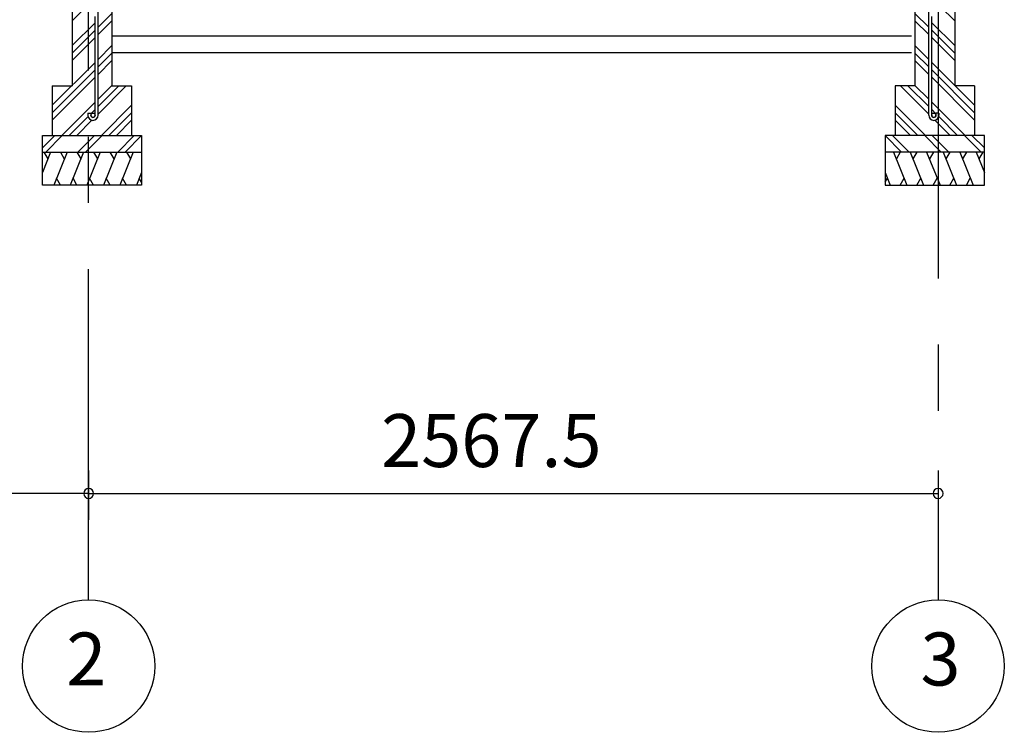
# Model space of a CAD drawing. Extents: x 868 to 32764, y 310 to 22484.
# Drawn here: x 17324 to 20300, y 4154 to 6308 of the extents above; entities that cross this region are included whole.
import ezdxf
from ezdxf.enums import TextEntityAlignment as Align

# ---------------------------------------------------------------- set-up
doc = ezdxf.new("R2010")
doc.units = 0
doc.header["$LTSCALE"] = 80
doc.linetypes.add('CENTER2', pattern=[20, 12.5, -2.5, 2.5, -2.5])
doc.layers.get('0').update_dxf_attribs({"linetype": 'CONTINUOUS'})
doc.layers.add('2-0', color=7, linetype='CONTINUOUS')
doc.layers.add('SUNPOU', color=4, linetype='CONTINUOUS')
doc.styles.get("Standard").update_dxf_attribs({"font": 'txt', "bigfont": 'BIGFONT'})

msp = doc.modelspace()

# ---------------------------------------------------------------- linework, layer by layer
at = {"color": 0, "linetype": 'BYBLOCK'}
for centre, start, end in [((17532, 4876.3), 0, 180), ((17532, 4876.3), 0, 180), ((20099.5, 4876.3), 0, 180), ((17532, 4876.3), 180, 0), ((17532, 4876.3), 180, 0), ((20099.5, 4876.3), 180, 0)]:
    msp.add_arc(centre, 15, start, end, dxfattribs=at)
at = {"layer": '2-0', "color": 6, "linetype": 'CENTER2'}
for p, q in [((17532, 4554.4), (17532, 9726.4)), ((20099.5, 9726.4), (20099.5, 4554.4))]:
    msp.add_line(p, q, dxfattribs=at)
at = {"layer": '2-0', "color": 3, "linetype": 'CONTINUOUS'}
for p, q in [((17482.1, 6498.4), (17482.1, 6108.4)), ((17602, 6498.4), (17602, 6108.4)), ((20029.5, 6498.4), (20029.5, 6108.4)), ((20149.5, 6498.4), (20149.5, 6108.4)), ((17560.6, 6019.7), (17560.6, 6438.7)), ((20071, 6019.7), (20071, 6438.7)), ((17551.6, 6019.7), (17551.6, 6318.4)), ((20080, 6019.7), (20080, 6318.4)), ((17602, 6308.4), (17602, 6158.4)), ((20029.5, 6308.4), (20029.5, 6158.4)), ((20019, 6258.4), (17602, 6258.4)), ((20019, 6208.4), (17602, 6208.4)), ((17422.1, 6108.4), (17482.1, 6108.4)), ((17422.1, 6108.4), (17422.1, 5958.4)), ((17602, 6108.4), (17662, 6108.4)), ((17662, 6108.4), (17662, 5958.4)), ((20029.5, 6108.4), (19969.5, 6108.4)), ((19969.5, 6108.4), (19969.5, 5958.4)), ((20209.5, 6108.4), (20149.5, 6108.4)), ((20209.5, 6108.4), (20209.5, 5958.4)), ((17529.6, 6026.2), (17538.6, 6026.2)), ((17529.6, 6026.2), (17529.6, 6019.7)), ((17538.6, 6026.2), (17538.6, 6019.7)), ((20102, 6026.2), (20093, 6026.2)), ((20093, 6026.2), (20093, 6019.7)), ((20102, 6026.2), (20102, 6019.7)), ((17392.1, 5958.4), (17692.1, 5958.4)), ((17392.1, 5808.4), (17392.1, 5958.4)), ((17692.1, 5958.4), (17692.1, 5808.4)), ((20239.5, 5958.4), (19939.5, 5958.4)), ((19939.5, 5958.4), (19939.5, 5808.4)), ((20239.5, 5808.4), (20239.5, 5958.4)), ((17392.1, 5908.4), (17692.1, 5908.4)), ((20239.5, 5908.4), (19939.5, 5908.4)), ((17692.1, 5808.4), (17392.1, 5808.4)), ((19939.5, 5808.4), (20239.5, 5808.4))]:
    msp.add_line(p, q, dxfattribs=at)
at = {"layer": '2-0', "color": 6, "linetype": 'CONTINUOUS'}
for p, q in [((17482.1, 6304.7), (17525.6, 6348.2)), ((20149.5, 6304.7), (20106, 6348.2)), ((17560.6, 6285.8), (17602, 6327.3)), ((20071, 6285.8), (20029.5, 6327.3)), ((17482.1, 6229.9), (17551.6, 6299.4)), ((17560.6, 6263.2), (17602, 6304.7)), ((20071, 6263.2), (20029.5, 6304.7)), ((20149.5, 6229.9), (20080, 6299.4)), ((17482.1, 6207.3), (17551.6, 6276.8)), ((17482.1, 6184.7), (17551.6, 6254.2)), ((20149.5, 6207.3), (20080, 6276.8)), ((20149.5, 6184.7), (20080, 6254.2)), ((17560.6, 6188.4), (17602, 6229.9)), ((20071, 6188.4), (20029.5, 6229.9)), ((17560.6, 6165.8), (17602, 6207.3)), ((20071, 6165.8), (20029.5, 6207.3)), ((17422.1, 6049.9), (17551.6, 6179.4)), ((17560.6, 6143.2), (17602, 6184.7)), ((20071, 6143.2), (20029.5, 6184.7)), ((20209.5, 6049.9), (20080, 6179.4)), ((17422.1, 6027.3), (17551.6, 6156.8)), ((17422.1, 6004.7), (17551.6, 6134.2)), ((20209.5, 6027.3), (20080, 6156.8)), ((20209.5, 6004.7), (20080, 6134.2)), ((17560.6, 6068.4), (17602, 6109.9)), ((17560.6, 6045.8), (17623.2, 6108.4)), ((17560.6, 6023.2), (17645.8, 6108.4)), ((20071, 6023.2), (19985.8, 6108.4)), ((20071, 6045.8), (20008.4, 6108.4)), ((20071, 6068.4), (20029.5, 6109.9)), ((17450.5, 5958.4), (17551.6, 6059.4)), ((17570.5, 5958.4), (17662, 6049.9)), ((20061, 5958.4), (19969.5, 6049.9)), ((20181.1, 5958.4), (20080, 6059.4)), ((17473.2, 5958.4), (17530.1, 6015.4)), ((17538.6, 6023.8), (17551.6, 6036.8)), ((17593.2, 5958.4), (17662, 6027.3)), ((20038.4, 5958.4), (19969.5, 6027.3)), ((20093, 6023.8), (20080, 6036.8)), ((20158.4, 5958.4), (20101.4, 6015.4)), ((17495.8, 5958.4), (17541.9, 6004.5)), ((17615.8, 5958.4), (17662, 6004.7)), ((20015.8, 5958.4), (19969.5, 6004.7)), ((20135.8, 5958.4), (20089.7, 6004.5)), ((17392.1, 5920.7), (17429.8, 5958.4)), ((17402.4, 5908.4), (17452.4, 5958.4)), ((17499.8, 5908.4), (17549.8, 5958.4)), ((17522.4, 5908.4), (17572.4, 5958.4)), ((17619.8, 5908.4), (17669.8, 5958.4)), ((17642.4, 5908.4), (17692.1, 5958.1)), ((19989.2, 5908.4), (19939.5, 5958.1)), ((20011.8, 5908.4), (19961.8, 5958.4)), ((20109.2, 5908.4), (20059.2, 5958.4)), ((20131.8, 5908.4), (20081.8, 5958.4)), ((20229.2, 5908.4), (20179.2, 5958.4)), ((20239.5, 5920.7), (20201.8, 5958.4))]:
    msp.add_line(p, q, dxfattribs=at)
at = {"layer": '2-0', "color": 2, "linetype": 'CONTINUOUS'}
for p, q in [((17417.1, 5908.4), (17392.1, 5846.5)), ((17396.7, 5908.4), (17408.7, 5887.7)), ((17466.8, 5908.4), (17426.4, 5808.4)), ((17446.5, 5908.4), (17458.4, 5887.7)), ((17516.8, 5908.4), (17476.4, 5808.4)), ((17496.5, 5908.4), (17508.4, 5887.7)), ((17566.8, 5908.4), (17526.4, 5808.4)), ((17546.5, 5908.4), (17558.4, 5887.7)), ((17616.8, 5908.4), (17576.4, 5808.4)), ((17596.5, 5908.4), (17608.4, 5887.7)), ((17666.8, 5908.4), (17626.4, 5808.4)), ((17646.5, 5908.4), (17658.4, 5887.7)), ((19964.8, 5908.4), (20005.2, 5808.4)), ((19985.1, 5908.4), (19973.2, 5887.7)), ((20014.8, 5908.4), (20055.2, 5808.4)), ((20035.1, 5908.4), (20023.2, 5887.7)), ((20064.8, 5908.4), (20105.2, 5808.4)), ((20085.1, 5908.4), (20073.2, 5887.7)), ((20114.8, 5908.4), (20155.2, 5808.4)), ((20135.1, 5908.4), (20123.2, 5887.7)), ((20164.8, 5908.4), (20205.2, 5808.4)), ((20185.1, 5908.4), (20173.2, 5887.7)), ((20214.5, 5908.4), (20239.5, 5846.5)), ((20234.9, 5908.4), (20222.9, 5887.7)), ((17692.1, 5846.5), (17676.7, 5808.4)), ((19939.5, 5846.5), (19954.9, 5808.4)), ((17446.7, 5808.4), (17434.8, 5829.1)), ((17496.7, 5808.4), (17484.8, 5829.1)), ((17546.7, 5808.4), (17534.8, 5829.1)), ((17596.7, 5808.4), (17584.8, 5829.1)), ((17646.7, 5808.4), (17634.8, 5829.1)), ((17692.1, 5817), (17685, 5829.1)), ((19939.5, 5817), (19946.6, 5829.1)), ((19984.9, 5808.4), (19996.8, 5829.1)), ((20034.9, 5808.4), (20046.8, 5829.1)), ((20084.8, 5808.4), (20096.8, 5829.1)), ((20134.8, 5808.4), (20146.8, 5829.1)), ((20184.9, 5808.4), (20196.8, 5829.1))]:
    msp.add_line(p, q, dxfattribs=at)
at = {"layer": '2-0', "color": 3, "linetype": 'CONTINUOUS'}
for centre in [(17545.1, 6019.7), (20086.5, 6019.7)]:
    msp.add_circle(centre, 6.5, dxfattribs=at)
at = {"layer": '2-0', "color": 4, "linetype": 'CONTINUOUS'}
for centre in [(17532, 4354.4), (20099.5, 4354.4)]:
    msp.add_circle(centre, 200, dxfattribs=at)
at = {"layer": '2-0', "color": 3, "linetype": 'CONTINUOUS'}
for centre, radius, start, end in [((17545.1, 6019.7), 15.5, 180, 270), ((17545.1, 6019.7), 6.5, 180, 270), ((17545.1, 6019.7), 6.5, 270, 0), ((17545.1, 6019.7), 15.5, 270, 0), ((20086.5, 6019.7), 15.5, 180, 270), ((20086.5, 6019.7), 6.5, 180, 270), ((20086.5, 6019.7), 15.5, 270, 0), ((20086.5, 6019.7), 6.5, 270, 0)]:
    msp.add_arc(centre, radius, start, end, dxfattribs=at)
at = {"layer": 'SUNPOU', "color": 4, "linetype": 'CONTINUOUS'}
for p, q in [((17532, 4945.5), (17532, 4796.3)), ((17532, 4945.5), (17532, 4796.3)), ((20099.5, 4945.5), (20099.5, 4796.3)), ((17532, 4876.3), (14732, 4876.3)), ((17532, 4876.3), (20099.5, 4876.3))]:
    msp.add_line(p, q, dxfattribs=at)

# ---------------------------------------------------------------- texts
at = {"color": 7, "linetype": 'CONTINUOUS'}
msp.add_text('2567.5', height=160, dxfattribs=at).set_placement((18415.8, 4956.3))
at = {"layer": '2-0', "color": 7, "linetype": 'CONTINUOUS'}
for s, p in [('2', (17525, 4355.2)), ('3', (20106.6, 4355.2))]:
    msp.add_text(s, height=160, dxfattribs=at).set_placement(p, align=Align.MIDDLE)

doc.saveas('drawing.dxf')
